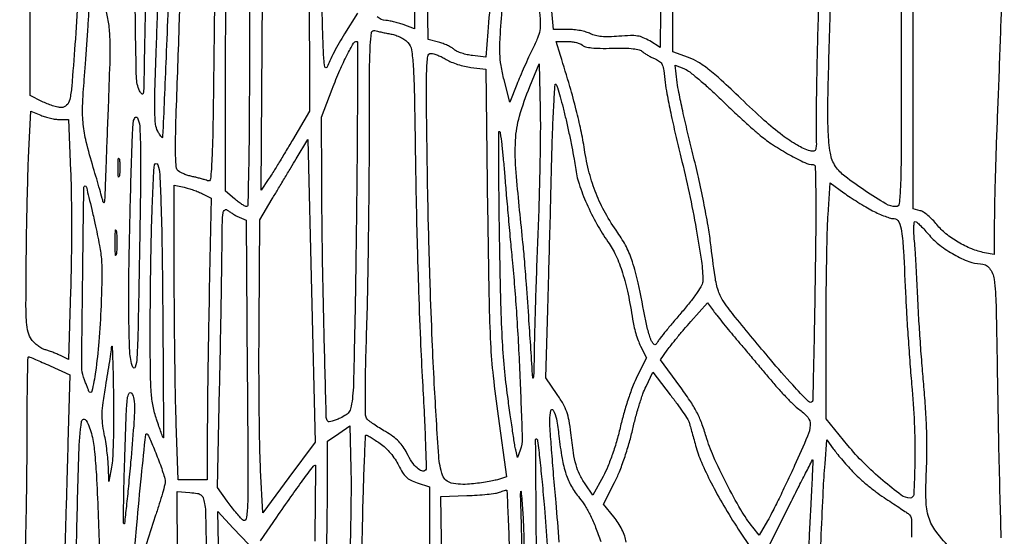
# Model space of a CAD drawing. Extents: x 80 to 960, y 30 to 799.
# Drawn here: x 907 to 934, y 461 to 476 of the extents above; entities that cross this region are included whole.
import ezdxf

# ---------------------------------------------------------------- set-up
doc = ezdxf.new("R2010")
doc.units = 0
doc.header["$MEASUREMENT"] = 0

msp = doc.modelspace()

# ---------------------------------------------------------------- linework, layer by layer
for points in [[(956.9875, 706.624061, 0.000001), (886.414439, 747.38718, 0.000002), (816.029933, 788.04087, 0.030297)], [(808.897653, 684.6678, 0.000003), (807.864844, 609.352397, 0.000031)], [(578.519467, 751.850747, 0.000002), (578.494668, 798.412502, 0.398562)], [(578.579426, 239.064732), (578.558263, 518.779757, 0.000011), (578.542353, 681.366139, 0.000102)], [(954.222588, 691.697889, 0.000005), (953.827817, 666.180748, 0.000014), (953.3728, 636.699426, 0.000009), (952.849455, 602.6904, -0.000006), (951.664339, 525.649679, -0.000364)], [(958.137061, 250.115505, 0.000003), (958.158409, 297.777772, 0.000092), (958.175266, 362.82486, 0.000019), (958.1796, 477.522144), (958.1796, 704.989357)], [(951.328962, 661.2336, 0.000004), (951.05288, 643.124832, 0.000002), (950.710679, 620.659969, 0.000002), (950.360741, 597.673629, 0.000003), (950.058691, 577.818, -0.000024), (949.170428, 519.584374, -0.000209)], [(810.70581, 754.913692, -0.000003), (811.0912, 782.296916, -0.012933)], [(949.705106, 532.610496, 0.000004), (950.040336, 554.607134, 0.000005), (950.438034, 580.733931, 0.000004), (950.86125, 608.5701, -0.000005), (951.278379, 636.001668, -0.000007), (951.657435, 660.889384, -0.000005), (951.975926, 681.768136, -0.000073)], [(808.420064, 589.025271, 0.000009), (808.813401, 617.569425, 0.000011), (809.281222, 651.61815, 0.000009), (809.789023, 688.6863, -0.000037)], [(948.76325, 493.681116, -0.000009), (948.485304, 476.476688, -0.194713)], [(912.029474, 477.200613, -0.00113), (912.010175, 475.172348, -0.00073), (911.977774, 472.724376, -0.007587), (911.947704, 471.717926, -0.010563), (911.910238, 471.152547, -0.510442), (911.826736, 471.102542, 0.0238), (911.757686, 471.128278, 0.008499), (911.656954, 471.158577, 0.008411), (911.545156, 471.188122, 0.009837), (911.4381, 471.212272, -0.018873), (911.329864, 471.238752, -0.014734), (911.214486, 471.275347, -0.014976), (911.108947, 471.315865, -0.034786), (911.03326, 471.353936, -0.245325), (910.942204, 471.501112, -0.018066), (910.924193, 471.990626, -0.008818), (910.93971, 472.903902, -0.000633), (911.030617, 475.435886), (911.179015, 479.4282)], [(924.61341, 479.069044), (924.569795, 474.860589), (924.277846, 475.041023, 0.037666), (924.098656, 475.133919, 0.062825), (923.935468, 475.180403, 0.046498), (923.734038, 475.192317, 0.012449), (923.413351, 475.173457, -0.013819), (923.134413, 475.157819, -0.02968), (922.919198, 475.164488, -0.038405), (922.748166, 475.193335, -0.058746), (922.607632, 475.246428, 0.051045), (922.490038, 475.292931, 0.021626), (922.324749, 475.331865, 0.021128), (922.143221, 475.358527, 0.025902), (921.972061, 475.3674), (921.569662, 475.3674), (921.512444, 475.98075, 0.010142)], [(916.0488, 475.828324), (915.681634, 475.238312, 0.009749), (915.532317, 474.987601, 0.008758), (915.387283, 474.722211, 0.008815), (915.265539, 474.479545, 0.027126), (915.195184, 474.3099, -0.781889), (915.128749, 474.31625, -0.026571), (915.087142, 474.752122, -0.006959), (915.058013, 475.78764, -0.000637), (915.024722, 478.362198)], [(929.026635, 475.897536, 0.001242), (928.998505, 474.849559, 0.001445), (928.977118, 473.853163, 0.001281), (928.963618, 473.009983, 0.008691), (928.965259, 472.593014, -0.003678), (928.971612, 472.137976, -0.065704), (928.953453, 471.993017, -0.285394), (928.899332, 471.941685, -0.123694), (928.796059, 471.946149, -0.060443), (928.436108, 472.102624, -0.028981), (928.016457, 472.382845, -0.02139), (927.503862, 472.805451, -0.008757), (926.843505, 473.420334, 0.005618), (926.29514, 473.937403, 0.020078), (925.927976, 474.249587, 0.031264), (925.640119, 474.447362, 0.049593), (925.369769, 474.574762), (924.9318, 474.730314), (924.9318, 477.869675, -0.001589)], [(931.3614, 477.9054), (931.3614, 474.1407, -0.000706), (931.358078, 471.789719, -0.009355), (931.339398, 470.922416, -0.017913), (931.304184, 470.460361, -0.381809), (931.209813, 470.376, -0.134793), (930.933062, 470.451989, -0.013221), (930.342139, 470.824431, -0.015898), (929.775105, 471.229769, -0.08263), (929.512828, 471.509334, -0.106572), (929.366027, 471.880889, -0.032668), (929.306277, 472.484787, -0.014207), (929.301115, 473.539402, -0.001588), (929.365208, 475.939745, -0.00113)], [(917.6606, 477.471219), (917.6562, 475.387338), (917.33895, 475.500556, 0.014566), (917.204488, 475.54417, 0.013081), (917.062829, 475.581606, 0.013239), (916.933968, 475.608497, 0.039597), (916.844462, 475.617487, -0.19951), (916.605101, 475.722888, -0.142775)], [(919.851321, 477.446711, -0.009652), (919.721402, 475.294167), (919.664958, 474.586435), (919.291646, 474.628512, -0.026667), (919.138118, 474.654165, -0.025345), (918.985513, 474.696328, -0.026215), (918.854648, 474.747487, -0.076646), (918.773717, 474.800287, 0.052129), (918.697608, 474.855418, 0.021522), (918.584602, 474.914207, 0.021015), (918.45697, 474.967364, 0.025357), (918.333, 475.005971), (918.0369, 475.081958), (918.012164, 477.022429, -0.004872)], [(913.019166, 477.003272, 0.001822), (913.007158, 475.662014, 0.001327), (913.0032, 474.17059, -0.001674), (912.998036, 472.628468, -0.003471), (912.981615, 471.424631, -0.000553), (912.9596, 470.409731, -0.407553), (912.925091, 470.376, -0.128805), (912.880738, 470.387618, -0.015507), (912.793466, 470.440337, -0.017622), (912.692079, 470.511148, -0.013652), (912.586691, 470.59502), (912.3264, 470.814041), (912.326659, 473.53487, -0.001758), (912.330806, 474.683272, -0.001538), (912.343058, 475.883945, -0.001546)], [(910.713678, 475.9596, -0.000274), (910.656777, 474.578014, -0.00045), (910.606886, 473.407852, -0.000034), (910.561054, 472.356786, -0.059762), (910.5553, 472.3218, -0.578697), (910.543225, 472.318856, -0.030599), (910.511503, 472.35655, -0.023486), (910.470223, 472.418012, -0.011642), (910.423441, 472.499496, -0.099668), (910.362412, 472.697333, -0.020587), (910.340671, 473.063107, -0.01192), (910.344031, 473.659062, -0.002073), (910.381861, 474.783696, 0.002003), (910.411929, 475.673877, 0.001558), (910.437736, 476.642267, 0.001575)], [(908.968238, 475.863651, -0.031258), (909.040446, 475.472416, -0.02451), (909.071068, 475.041898, -0.013007), (909.068525, 474.408455, -0.002198), (909.026869, 473.198751, 0.000157), (908.994762, 472.365296, 0.000203), (908.96588, 471.601217, 0.000152), (908.942123, 470.960689, 0.00184), (908.933971, 470.7144, -0.009806), (908.927263, 470.577662, -0.039742), (908.914968, 470.495233, -0.433949), (908.900099, 470.486632, -0.270512), (908.885004, 470.5029, 0.013107), (908.858454, 470.60872, 0.001326), (908.788066, 470.858484, 0.00166), (908.702398, 471.155659, 0.001322), (908.608038, 471.4758, -0.011163), (908.409833, 472.200563, -0.035764), (908.323611, 472.693606, -0.03505), (908.307654, 473.199081, -0.0104), (908.353523, 473.9715, 0.001666), (908.388745, 474.429331, 0.001026), (908.427296, 474.968359, 0.001029), (908.463222, 475.501467, 0.001844), (908.49021, 475.939462, -0.001837)], [(921.169947, 475.953022, -0.011801), (921.195124, 475.562982, -0.05183), (921.180685, 475.333014, -0.057158), (921.119814, 475.121702, -0.016353), (920.978275, 474.810922, 0.006208), (920.868958, 474.583255, 0.003787), (920.745268, 474.311882, 0.003795), (920.62675, 474.041047, 0.006715), (920.5337, 473.815626), (920.337398, 473.321353), (920.177758, 473.942526, -0.020653), (920.091633, 474.346099, -0.035815), (920.05833, 474.687103, -0.021558), (920.066019, 475.130147, -0.003378), (920.124707, 476.0019, 0.010362)], [(932.775199, 460.720056, -0.028268), (932.345963, 461.224261, -0.085506), (932.1392, 461.623229, -0.072554), (932.060229, 462.104363, -0.01658), (932.072902, 462.9312, 0.011356), (932.086618, 463.463278, 0.008261), (932.078648, 464.05529, 0.007922), (932.050127, 464.677218, 0.007843), (932.001854, 465.3, -0.003664), (931.951318, 465.888144, -0.002325), (931.900652, 466.574023, -0.002335), (931.857184, 467.247884, -0.004319), (931.82916, 467.7957, 0.002034), (931.80638, 468.284827, 0.002017), (931.779564, 468.775077, 0.001977), (931.752683, 469.20371, 0.007851), (931.731006, 469.46655, -0.014359), (931.718065, 469.653066, -0.024093), (931.719262, 469.810105, -0.021255), (931.73103, 469.929429, -0.373548), (931.758178, 469.953, -0.183567), (931.801606, 469.9365, -0.011049), (931.905761, 469.839804, -0.015373), (932.026423, 469.715287, -0.010671), (932.15528, 469.567653, 0.056781), (932.450916, 469.286042, 0.034918), (932.854097, 469.023121, 0.035011), (933.269055, 468.82875, 0.090461), (933.592677, 468.767305, -0.227011), (933.844684, 468.644432, -0.136483), (933.976672, 468.331719, -0.026854), (934.031413, 467.597378, -0.001136), (934.079547, 464.987477, 0.001154), (934.106286, 463.540436, 0.001411), (934.138228, 462.18758, 0.001176), (934.170972, 461.050186, 0.01006)], [(906.687936, 460.583811, 0.007247), (906.709142, 461.124165, 0.002016), (906.726684, 461.971518, 0.002034), (906.738772, 462.930816, 0.002133), (906.7428, 463.875082, -0.001822), (906.745973, 464.745865, -0.003039), (906.755771, 465.478918, -0.000372), (906.768882, 466.128299, -0.408096), (906.786958, 466.146, -0.098072), (906.818515, 466.13975, -0.001678), (906.981908, 466.071746, -0.004207), (907.171762, 465.990094, -0.002779), (907.388608, 465.89322), (907.946102, 465.640441), (907.893531, 463.71477, -0.000466), (907.869695, 462.870474, -0.000331), (907.841474, 461.924328, -0.000334), (907.813345, 461.021612, -0.000713), (907.790138, 460.32378)], [(923.617008, 460.930195, 0.044937), (923.57381, 461.097211, 0.028366), (923.49542, 461.282812, 0.027205), (923.391196, 461.468815, 0.029332), (923.26975, 461.637573), (922.980371, 461.993646), (923.28994, 462.608367, 0.022232), (923.424715, 462.908505, 0.011876), (923.565666, 463.290071, 0.011662), (923.69405, 463.695351, 0.015304), (923.79116, 464.071195, -0.010097), (923.878629, 464.42489, -0.009176), (923.982937, 464.786294, -0.009228), (924.088126, 465.106077, -0.02902), (924.17489, 465.314617), (924.366968, 465.709935), (924.857229, 465.075523, -0.006218), (925.047997, 464.822213, -0.008147), (925.215568, 464.585872, -0.00623), (925.34962, 464.384793, -0.073288), (925.388655, 464.299505, -0.002296), (925.412524, 464.215969, -0.000356), (925.458888, 464.050389, -0.000397), (925.513275, 463.855022, -0.000346), (925.569939, 463.6503, 0.034423), (925.735735, 463.178831, 0.016311), (926.010028, 462.595577, 0.014966), (926.362583, 461.9535, 0.012674), (926.772196, 461.296392), (927.152714, 460.719084)], [(921.72646, 460.929483, 0.006441), (921.640314, 462.0429, -0.001565), (921.572944, 462.815575, -0.002001), (921.515967, 463.527709, -0.001546), (921.47244, 464.124999, -0.016976), (921.463861, 464.36517, -0.05308), (921.491862, 464.632649, -0.687775), (921.560728, 464.643443, -0.086173), (921.651197, 464.395146, -0.016454), (921.720664, 463.918036, 0.014247), (921.809792, 463.28636, 0.037941), (921.919943, 462.844879, 0.049262), (922.075013, 462.496513, 0.043665), (922.300705, 462.1698, -0.035648), (922.458563, 461.948929, -0.023668), (922.608472, 461.67578, -0.020176), (922.754427, 461.343845, -0.012459), (922.900256, 460.9431)], [(909.693829, 459.715897, -0.002134), (909.833666, 461.418063, -0.003996), (909.963659, 462.793515, -0.000945), (910.084958, 463.954396, -0.654994), (910.130066, 463.968599, -0.071559), (910.161193, 463.920377, -0.003892), (910.235535, 463.755039, -0.005994), (910.320362, 463.555947, -0.004336), (910.410295, 463.33216, -0.006836), (910.496117, 463.103997, -0.008747), (910.568569, 462.891509, -0.007029), (910.623414, 462.712344, -0.070867), (910.6344, 462.635222, -0.065786), (910.62345, 462.55236, -0.003776), (910.554726, 462.304345, -0.005706), (910.467065, 462.009817, -0.004158), (910.363168, 461.684362), (910.091937, 460.8585)], [(913.315789, 460.96407), (913.775065, 461.630385, -0.002782), (914.174392, 462.202883, -0.004841), (914.512905, 462.672762, -0.001292), (914.807012, 463.070621, -0.209688), (914.853446, 463.097101, -0.447904), (914.866098, 463.08561, -0.00008), (914.857071, 462.075137, -0.001404), (914.843683, 460.950295, -0.00084)], [(916.162854, 460.234216, 0.001249), (916.188444, 461.30265, -0.001769), (916.213773, 462.316199, -0.002953), (916.243146, 463.168973, -0.000352), (916.274177, 463.92469, -0.418482), (916.295027, 463.943589, -0.118137), (916.327244, 463.933924, -0.005074), (916.429655, 463.872978, -0.008433), (916.550027, 463.796868, -0.005885), (916.6833, 463.707158, -0.037978), (916.832527, 463.586446, -0.028241), (916.978311, 463.432525, -0.028115), (917.106652, 463.26214, -0.036253), (917.203452, 463.091847, 0.026309), (917.312623, 462.890586, 0.066978), (917.417294, 462.762039, 0.07295), (917.546567, 462.672069, 0.035916), (917.732202, 462.595638), (918.0792, 462.481118), (918.079395, 460.866109, 0.002584)], [(918.452051, 458.541819), (918.393227, 462.2121), (919.126529, 462.236722, 0.008067), (919.421091, 462.251373, 0.00946), (919.699746, 462.275045, 0.008532), (919.933841, 462.303446, 0.056049), (920.048165, 462.332611, -0.007238), (920.121371, 462.359107, -0.011237), (920.185328, 462.379618, -0.005656), (920.239256, 462.394923, -0.239593), (920.250632, 462.392557, -0.216424), (920.25672, 462.380545, -0.000036), (920.288987, 461.626608, -0.000823), (920.323305, 460.791144, -0.000497)], [(929.054986, 459.931329, -0.000462), (929.16665, 462.37542, -0.00887), (929.215597, 463.135361), (929.270657, 463.804821), (929.447464, 463.558361, 0.014727), (929.540063, 463.436993, 0.005248), (929.679145, 463.269058, 0.005202), (929.835709, 463.08786, 0.006116), (929.987885, 462.919594, 0.021672), (930.164786, 462.744593, 0.011301), (930.39923, 462.541422, 0.011218), (930.64964, 462.343432, 0.016813), (930.8776, 462.183099, -0.001021), (931.090344, 462.043295, -0.001145), (931.294525, 461.907849, -0.00105), (931.467874, 461.791756, -0.006142), (931.558141, 461.729405, -0.232113), (931.647637, 461.564754, -0.019158), (931.649352, 461.062664, -0.008911)]]:
    msp.add_lwpolyline(points, format="xyb")
for points in [[(914.688929, 477.029865), (914.6952, 473.066429), (914.216552, 472.249965, -0.002352), (914.018453, 471.915667, -0.002418), (913.81904, 471.586357, -0.002338), (913.643403, 471.302442, -0.010253), (913.535465, 471.1374), (913.333027, 470.8413), (913.362111, 474.9444), (913.391194, 479.0475), (913.822102, 479.9358, 0.004866), (913.998636, 480.308922, 0.004492), (914.172738, 480.695454, 0.004487), (914.32164, 481.042549, 0.014891), (914.410654, 481.274455), (914.5683, 481.72481), (914.625479, 481.359055, -0.034175), (914.64856, 481.093669, -0.000943), (914.667704, 479.936481, -0.001939), (914.682377, 478.575047, -0.001329)], [(910.121668, 477.860875, 0.000513), (910.093313, 476.789419, 0.000542), (910.067682, 475.736871, 0.000517), (910.047504, 474.829347, 0.002455), (910.039044, 474.3099, -0.002058), (910.030136, 473.734871, -0.041423), (910.01226, 473.560924, -0.594314), (909.972921, 473.548186, -0.095811), (909.912245, 473.6331, -0.101935), (909.821586, 474.026979, -0.002963), (909.792097, 475.74778, -0.006234), (909.794529, 477.680158, -0.00562), (909.844464, 479.679849), (909.900528, 481.227623), (910.047117, 480.854436, -0.060947), (910.126352, 480.547387, -0.026482), (910.159188, 480.126455, -0.011705), (910.160238, 479.42201, -0.001392)], [(907.57323, 478.20492, -0.064452), (907.679608, 478.166699, -0.035105), (907.798563, 478.094772, -0.034322), (907.911109, 478.003269, -0.045758), (907.998739, 477.904972, -0.120068), (908.130014, 477.592428, -0.03185), (908.181698, 477.049891, -0.020839), (908.173224, 476.23305, -0.005671), (908.09143, 474.9444, -0.001737), (907.998516, 473.758713, -0.032666), (907.943836, 473.389384, -0.143529), (907.857081, 473.229597, -0.199662), (907.708496, 473.1678, -0.055644), (907.604478, 473.179412, -0.020252), (907.461036, 473.218008, -0.019788), (907.306184, 473.273292, -0.022319), (907.16243, 473.338719), (906.8274, 473.509639), (906.827791, 476.151669), (906.828183, 478.7937), (907.079082, 478.526023, 0.033246), (907.192996, 478.41963, 0.027148), (907.327734, 478.321282, 0.027955), (907.462172, 478.244246, 0.062142)], [(934.190004, 476.298, -0.0009), (934.166768, 475.590202, -0.000414), (934.134081, 474.668392, -0.00041), (934.098097, 473.698756, -0.000568), (934.064133, 472.8294, 0.001611), (934.033525, 472.0017, 0.001526), (934.00765, 471.158775, 0.001515), (933.98929, 470.412763, 0.005367), (933.984099, 469.933965), (933.984, 469.02663), (933.70905, 469.079124, -0.050058), (933.346615, 469.18676, -0.035802), (932.96741, 469.374773, -0.036055), (932.622843, 469.612503, -0.054512), (932.365279, 469.869829, 0.024894), (932.245754, 470.004273, 0.025167), (932.113873, 470.125656, 0.025957), (931.988735, 470.219166, 0.086197), (931.895186, 470.260704), (931.6998, 470.309743), (931.6998, 474.059132), (931.6998, 477.808522), (932.96787, 477.793511), (934.235941, 477.7785)], [(916.993385, 475.23694, -0.040908), (917.124235, 475.202558, -0.030993), (917.260976, 475.144635, -0.031724), (917.383268, 475.073624, -0.061161), (917.468892, 474.999779, -0.146205), (917.569144, 474.790426, -0.024295), (917.617673, 474.341439, -0.01028), (917.649677, 473.51115, -0.000849), (917.68486, 471.3489, 0.002602), (917.714646, 469.842926, 0.001949), (917.762549, 468.184507, 0.00197), (917.81989, 466.623373, 0.004508), (917.878352, 465.447298, -0.002423), (917.928849, 464.510264, -0.003903), (917.961768, 463.711452, -0.000818), (917.984008, 463.011102, -0.206749), (917.96159, 462.95459, -0.294702), (917.862061, 462.933145, -0.095656), (917.727739, 463.015812, -0.060865), (917.579223, 463.189724, -0.034235), (917.441831, 463.43149, 0.039053), (917.337249, 463.611465, 0.044674), (917.210021, 463.764446, 0.040848), (917.047841, 463.90275, 0.02522), (916.837242, 464.038936, -0.008651), (916.665258, 464.142238, -0.010183), (916.506183, 464.246133, -0.009187), (916.375673, 464.338775, -0.060673), (916.317601, 464.393625, -0.169482), (916.277389, 464.501454, -0.004074), (916.270327, 465.043462, -0.006894), (916.276835, 465.774099, -0.002414), (916.305739, 466.82395, 0.00307), (916.334874, 467.935168, 0.001417), (916.359802, 469.381187, 0.001404), (916.377434, 470.901614, 0.001948), (916.384099, 472.264051, -0.000862), (916.389348, 474.193643, -0.011183), (916.408617, 474.912166, -0.025945), (916.445756, 475.278443, -0.453663), (916.53525, 475.335312, 0.014208), (916.612712, 475.314928, 0.004345), (916.730898, 475.288475, 0.004345), (916.863809, 475.261142, 0.004739)], [(916.02088, 470.27025, -0.000947), (915.995949, 468.412408, -0.001367), (915.966296, 466.769585, -0.000703), (915.935379, 465.376533, -0.022334), (915.912072, 465.035594, -0.014698), (915.871462, 464.752158, -0.086227), (915.82097, 464.611098, -0.116428), (915.732505, 464.515674, -0.036626), (915.562278, 464.418618, -0.020167), (915.445098, 464.368432, -0.029238), (915.337789, 464.334548, -0.028875), (915.250846, 464.317858, -0.233431), (915.213476, 464.330521, -0.192116), (915.169132, 464.433726, -0.000237), (915.109771, 466.739685, -0.002332), (915.062685, 469.025208, -0.002902), (915.041158, 471.15006), (915.0336, 472.89702), (915.337634, 473.68806, -0.00989), (915.553002, 474.216927, -0.017071), (915.755624, 474.646611, -0.01223), (915.935329, 474.97616, -0.267924), (916.026861, 475.029, -0.41446), (916.046705, 475.009139, -0.000104), (916.045259, 473.631117, -0.001605), (916.038398, 472.094997, -0.000962)], [(922.381375, 474.92325, 0.142801), (922.467105, 474.876364, 0.028221), (922.641841, 474.848103, 0.022804), (922.887145, 474.833781, 0.009436), (923.219604, 474.835826, -0.009032), (923.571013, 474.838273, -0.026037), (923.81408, 474.822899, -0.037282), (923.982464, 474.790558, -0.118367), (924.082413, 474.735965, 0.036423), (924.148171, 474.684639, 0.017106), (924.239856, 474.627702, 0.016848), (924.340444, 474.57433, 0.022707), (924.434997, 474.533377, -0.075976), (924.558406, 474.463538, -0.126097), (924.630668, 474.369128, -0.065485), (924.675295, 474.208894, -0.00949), (924.716575, 473.871839, 0.021222), (924.762969, 473.554852, 0.004704), (924.870432, 473.016912, 0.004881), (925.006626, 472.397231, 0.004687), (925.156661, 471.7719, -0.008707), (925.390118, 470.763198, -0.008562), (925.589722, 469.741317, -0.008397), (925.733987, 468.841559, -0.033369), (925.776148, 468.28402, -0.133287), (925.74625, 468.169907, -0.018137), (925.614459, 467.958542, -0.018474), (925.426474, 467.70112, -0.011036), (925.185201, 467.408645, 0.002923), (924.95221, 467.135366, 0.003812), (924.742398, 466.882452, 0.002844), (924.569546, 466.668352, 0.034928), (924.509949, 466.581925, -0.023513), (924.460263, 466.506233, -0.219804), (924.427082, 466.487666, -0.242279), (924.393533, 466.501769, -0.028319), (924.343391, 466.569, -0.062658), (924.305423, 466.645817, -0.011789), (924.257486, 466.795305, -0.01244), (924.209659, 466.973756, -0.01111), (924.168773, 467.1612, 0.004847), (923.949739, 468.229453, 0.024165), (923.792298, 468.820697, 0.040366), (923.620428, 469.239704, 0.036314), (923.37816, 469.64155, -0.02622), (923.030246, 470.193155, -0.032482), (922.768761, 470.740975, -0.032013), (922.577662, 471.324678, -0.024296), (922.441312, 471.984406, 0.012587), (922.341444, 472.531992, 0.011184), (922.210609, 473.096014, 0.008922), (922.028201, 473.759884, 0.003986), (921.765652, 474.62715), (921.640493, 475.029), (921.957927, 475.029, -0.030115), (922.087224, 475.021205, -0.031087), (922.213256, 474.997936, -0.032715), (922.319165, 474.963995, -0.102508)], [(918.549832, 474.518105, 0.040876), (918.686422, 474.4484, 0.020331), (918.869128, 474.38181, 0.020033), (919.065198, 474.327802, 0.027717), (919.244866, 474.296349), (919.660798, 474.247088), (919.71411, 470.217694, 0.001186), (919.752803, 467.737902, 0.008264), (919.794626, 466.526176, 0.014101), (919.86834, 465.597736, 0.007954), (920.007334, 464.476504), (920.247246, 462.764708), (919.988073, 462.686415, -0.025126), (919.853512, 462.653039, -0.008162), (919.651733, 462.617037, -0.008113), (919.42584, 462.584278, -0.009044), (919.207032, 462.560177, -0.077166), (918.691209, 462.592413, -0.259515), (918.446757, 462.808667, -0.068256), (918.336072, 463.348037, -0.002639), (918.212052, 465.3846, -0.003892), (918.153406, 466.611632, -0.001842), (918.09593, 468.194774, -0.001825), (918.047937, 469.851807, -0.002581), (918.018204, 471.32775, -0.000773), (917.989864, 473.436977, -0.010484), (917.996854, 474.206876, -0.022584), (918.027149, 474.608946, -0.379383), (918.119275, 474.6906, -0.073488), (918.196087, 474.679249, -0.02191), (918.308226, 474.63993, -0.021461), (918.43186, 474.584129, -0.021677)], [(921.129925, 469.6569, 0.001261), (921.094463, 468.731014, 0.001121), (921.062171, 467.767941, 0.001125), (921.037012, 466.901374, 0.003467), (921.02538, 466.3152, -0.002372), (921.018046, 465.89971, -0.007421), (921.007641, 465.620422, -0.055201), (920.996543, 465.552672, -0.843784), (920.985692, 465.5538, 0.000424), (920.87838, 467.170409, 0.001555), (920.806404, 468.193425, 0.002413), (920.750428, 468.907966, 0.005535), (920.699721, 469.4454, -0.004464), (920.516922, 471.339457, -0.033665), (920.498958, 472.238376, -0.058043), (920.611857, 472.92367, -0.028451), (920.904052, 473.76), (921.1671, 474.3945), (921.193414, 473.1255, -0.007167), (921.197493, 472.488251, -0.002592), (921.185619, 471.583136, -0.00257), (921.162382, 470.592058, -0.003056)], [(926.2008, 473.473458, 0.004103), (926.510561, 473.176508, 0.003348), (926.846763, 472.86369, 0.003382), (927.160089, 472.579929, 0.008856), (927.390022, 472.381716, 0.028798), (927.761116, 472.107631, 0.019037), (928.21572, 471.834816, 0.016028), (928.649404, 471.61431, 0.107977), (928.883261, 471.561226, -0.403174), (928.938733, 471.506943, -0.003538), (928.953351, 470.862319, -0.006377), (928.95605, 469.913201, -0.001313), (928.935072, 468.23985, -0.000698), (928.913954, 466.964551, -0.001148), (928.892112, 465.885964, -0.000084), (928.870112, 464.917419, -0.171458), (928.859532, 464.889521, -0.44212), (928.748865, 464.885521, -0.008405), (928.306907, 465.352807, -0.010715), (927.68007, 466.068496, -0.00269), (926.689762, 467.262282, -0.020282), (926.366825, 467.69013, -0.071501), (926.213224, 467.997641, -0.045239), (926.118992, 468.399965, -0.004737), (925.993198, 469.3608, 0.013728), (925.921777, 469.839319, 0.00538), (925.798095, 470.495233, 0.00532), (925.649053, 471.202204, 0.006603), (925.494735, 471.8565, -0.003525), (925.344762, 472.475303, -0.003906), (925.208738, 473.075369, -0.003626), (925.100405, 473.58905, -0.020132), (925.055382, 473.867443), (924.996481, 474.355585), (925.239091, 474.264908, -0.072661), (925.373093, 474.191224, -0.010193), (925.621669, 473.995016, -0.011463), (925.907694, 473.748417, -0.009514)], [(921.922221, 472.816321, -0.004905), (922.005243, 472.447114, -0.004358), (922.084478, 472.061514, -0.004377), (922.149713, 471.713298, -0.013398), (922.185522, 471.4758, 0.048872), (922.288326, 471.017189, 0.023872), (922.503008, 470.456922, 0.023259), (922.78637, 469.88523, 0.029132), (923.103164, 469.385422, -0.049652), (923.32372, 469.003718, -0.029589), (923.511469, 468.51322, -0.025121), (923.66814, 467.915078, -0.015811), (923.793457, 467.2035, 0.022695), (923.828897, 467.017302, 0.015017), (923.885608, 466.807084, 0.015126), (923.953185, 466.605717, 0.028212), (924.021817, 466.448), (924.189399, 466.115499), (923.926256, 465.602, 0.027059), (923.810969, 465.34346, 0.010825), (923.680313, 464.978402, 0.010675), (923.556124, 464.577925, 0.013246), (923.458524, 464.2002, -0.013482), (923.355214, 463.801151, -0.013583), (923.230778, 463.409258, -0.014369), (923.096708, 463.056663, -0.026468), (922.964637, 462.779739), (922.675339, 462.247578), (922.459714, 462.568239, -0.033759), (922.303274, 462.838642, -0.046344), (922.203199, 463.101022, -0.031976), (922.131032, 463.443249, -0.008055), (922.058422, 464.008359, 0.016949), (922.008207, 464.350871, 0.041284), (921.942163, 464.597161, 0.043659), (921.839001, 464.821052, 0.021024), (921.670743, 465.088787), (921.352391, 465.551019), (921.408645, 467.47706, 0.000459), (921.43411, 468.377232, 0.000236), (921.46443, 469.504503, 0.000235), (921.494535, 470.664481, 0.000355), (921.519553, 471.674341, -0.002851), (921.546007, 472.562956, -0.005777), (921.578891, 473.261814, -0.002826), (921.61425, 473.811615, -0.745131), (921.64529, 473.818562, -0.056299), (921.682273, 473.730533, -0.003915), (921.755961, 473.471758, -0.005522), (921.838194, 473.160811, -0.004125)], [(907.659871, 472.8294), (907.905577, 472.8294), (907.967384, 471.383376, -0.007295), (907.986821, 470.692492, -0.003373), (907.992925, 469.793822, -0.00334), (907.986657, 468.849079, -0.004636), (907.967538, 468.002715), (907.905886, 466.068077), (907.683893, 466.179766, 0.015219), (907.58351, 466.226498, 0.009903), (907.464982, 466.274592, 0.009961), (907.347354, 466.316962, 0.018646), (907.2504, 466.345739, -0.065402), (907.157177, 466.383174, -0.033313), (907.051326, 466.452385, -0.032414), (906.950007, 466.539557, -0.041644), (906.8697, 466.632561, -0.095282), (906.774015, 466.836319, -0.045411), (906.728193, 467.123392, -0.017591), (906.711917, 467.626425, -0.001684), (906.719525, 468.8532, -0.001893), (906.730779, 469.695926, -0.001616), (906.748876, 470.584109, -0.001628), (906.770573, 471.391655, -0.004636), (906.792729, 471.953858), (906.846908, 473.066415), (907.130537, 472.947908, 0.025685), (907.257082, 472.902514, 0.018205), (907.403026, 472.864212, 0.018439), (907.545461, 472.837796, 0.036642)], [(909.90786, 469.081624, -0.000707), (909.86768, 466.918919, -0.009362), (909.836796, 466.121547, -0.058241), (909.789763, 465.853642, -0.720493), (909.72213, 465.85148, -0.078964), (909.634835, 466.290086, -0.007464), (909.608525, 467.389258, -0.007201), (909.616974, 468.954212, -0.002368), (909.673467, 471.256172, -0.001421), (909.708933, 472.36017, -0.01811), (909.738421, 472.773777, -0.14781), (909.785803, 472.88557, -0.534862), (909.848407, 472.878916, -0.106992), (909.913931, 472.641655, -0.010156), (909.935711, 472.036375, -0.007095), (909.937167, 471.0425, -0.001109)], [(914.118311, 462.748482), (913.3839, 461.751921), (913.319944, 462.954911, -0.00856), (913.296552, 463.604492, -0.002155), (913.281136, 464.662979, -0.002199), (913.27405, 465.873229, -0.002217), (913.277644, 467.080307), (913.2993, 470.002714), (913.646926, 470.591207, -0.00083), (913.803915, 470.855967, -0.000514), (913.989132, 471.16643, -0.000516), (914.172634, 471.472582, -0.00093), (914.323726, 471.723017), (914.6529, 472.266334), (914.752811, 468.005688), (914.852722, 463.745042)], [(920.188779, 471.306013, 0.001359), (920.232948, 470.776573, 0.000726), (920.290285, 470.122227, 0.000722), (920.350767, 469.454241, 0.001127), (920.404989, 468.87908, -0.008042), (920.529297, 467.331772, -0.005501), (920.62283, 465.571329, -0.002127), (920.687498, 463.862396, -0.099755), (920.630574, 463.521137), (920.550827, 463.3119), (920.503947, 463.5234, -0.016236), (920.477657, 463.663377, -0.001176), (920.418543, 464.052316, -0.001646), (920.350645, 464.516667, -0.001244), (920.279037, 465.026965, -0.011605), (920.187526, 465.828228, -0.009703), (920.126704, 466.682194, -0.006784), (920.084705, 467.783149, -0.00215), (920.051411, 469.426165, -0.00141), (920.035793, 470.614688, -0.002403), (920.030316, 471.607981, -0.000318), (920.030255, 472.481989, -0.649956), (920.049244, 472.490413, -0.17967), (920.070282, 472.450014, -0.001822), (920.109797, 472.124805, -0.005612), (920.15005, 471.746659, -0.003578)], [(909.341395, 471.24315, -0.124239), (909.328521, 471.21249, -0.664672), (909.316504, 471.215523, -0.03126), (909.308264, 471.309086, -0.006336), (909.306152, 471.4758, -0.006336), (909.308264, 471.642514, -0.03126), (909.316504, 471.736077, -0.664672), (909.328521, 471.73911, -0.124239), (909.341395, 471.70845, -0.023547), (909.352373, 471.602512, -0.014044), (909.355933, 471.4758, -0.014044), (909.352373, 471.349088, -0.023547)], [(910.561786, 467.556411, -0.000347), (910.572648, 466.139709, -0.000578), (910.579586, 464.947092, -0.000013), (910.584589, 463.86741, -0.415563), (910.579005, 463.8618, -0.314731), (910.571694, 463.866908, -0.000555), (910.517365, 464.015733, -0.003614), (910.457203, 464.184905, -0.002194), (910.388367, 464.385827, -0.033987), (910.291435, 464.753559, -0.029931), (910.240018, 465.14703, -0.015259), (910.216891, 465.731039, -0.002298), (910.211659, 466.902677, -0.002333), (910.215836, 467.77357, -0.001689), (910.228294, 468.743874, -0.001705), (910.246387, 469.66554, -0.003719), (910.267928, 470.372151, -0.001649), (910.30365, 471.238476, -0.022526), (910.331857, 471.552608, -0.390248), (910.375611, 471.588871, -0.305346), (910.427417, 471.549912, -0.070869), (910.479189, 471.283289, -0.004164), (910.513909, 470.456387, -0.004786), (910.541978, 469.290077, -0.001532)], [(908.652876, 469.908625, -0.008882), (908.782945, 469.278686, -0.028028), (908.838742, 468.851278, -0.023973), (908.850744, 468.386853, -0.00519), (908.824666, 467.5842, -0.009), (908.762762, 466.568292, -0.015465), (908.669843, 465.725333, -0.021365), (908.568473, 465.178932, -0.741756), (908.483133, 465.1731, -0.00054), (908.452482, 465.254153, -0.000247), (908.412621, 465.360068, -0.000244), (908.370739, 465.471681, -0.000337), (908.333234, 465.571985, -0.091907), (908.281291, 465.867759, -0.000677), (908.30829, 468.365552, -0.000348), (908.341198, 470.924643, -0.663288), (908.398625, 470.947975, -0.136603), (908.412383, 470.923601, -0.000608), (908.484129, 470.631848, -0.002847), (908.563572, 470.29889, -0.001786)], [(911.684207, 470.73738), (911.930313, 470.611538), (911.874705, 468.019219, 0.000984), (911.853405, 466.925922, 0.000865), (911.835388, 465.784561, 0.000869), (911.822702, 464.754611, 0.002618), (911.818949, 464.05215), (911.8188, 462.6774), (911.409176, 462.6774), (910.999553, 462.6774), (910.944115, 464.26365, -0.003879), (910.92276, 465.049247, -0.001503), (910.904893, 466.137664, -0.001488), (910.892586, 467.317185, -0.001841), (910.888439, 468.415772), (910.8882, 470.981644), (911.16315, 470.922433, -0.020157), (911.286278, 470.890675, -0.012132), (911.429627, 470.843649, -0.012142), (911.57009, 470.789888, -0.020715)], [(930.557027, 470.260147, 0.016057), (930.732097, 470.174959, 0.017038), (930.908886, 470.102973, 0.016882), (931.064713, 470.051532, 0.071394), (931.161791, 470.0376, -0.298681), (931.29257, 469.951825, -0.066199), (931.369667, 469.681272, -0.022977), (931.424488, 469.131872, -0.00223), (931.490078, 467.7957, 0.004162), (931.517937, 467.269689, 0.001907), (931.562599, 466.584069, 0.001888), (931.615099, 465.862604, 0.002607), (931.668048, 465.2154, -0.012134), (931.734511, 464.15472, -0.014297), (931.74429, 463.14865, -0.006738), (931.71587, 462.270388, -0.400855), (931.610564, 462.1698, -0.162193), (931.362271, 462.252519, -0.014821), (930.846034, 462.663877, -0.01991), (930.307436, 463.157907, -0.026204), (929.85975, 463.651843), (929.2464, 464.404259), (929.2464, 466.827069, -0.002033), (929.250441, 467.820596, -0.002107), (929.262564, 468.802355, -0.00203), (929.28009, 469.652119, -0.009107), (929.301426, 470.149203), (929.356451, 471.048528), (929.745576, 470.765611, 0.011235), (929.92512, 470.64114, 0.006656), (930.144453, 470.500428, 0.006658), (930.36715, 470.36579, 0.011372)], [(912.714772, 470.0799), (912.909311, 469.9953), (912.943787, 465.700022, -0.000492), (912.963744, 462.866513, -0.009318), (912.952591, 461.979674, -0.035223), (912.91254, 461.586924, -0.590735), (912.814323, 461.553108, -0.028459), (912.733298, 461.635287, -0.008381), (912.618611, 461.770165, -0.008385), (912.494486, 461.926474, -0.008924), (912.378285, 462.083686), (912.106186, 462.4659), (912.165372, 465.2577, 0.000517), (912.188663, 466.412623, 0.000508), (912.209705, 467.574156, 0.000499), (912.226101, 468.592445, 0.001939), (912.233179, 469.223109, -0.002302), (912.241689, 469.935252, -0.030596), (912.262053, 470.19671, -0.187166), (912.308934, 470.280729, -0.361331), (912.381017, 470.280609, 0.025197), (912.448269, 470.230037, 0.013238), (912.536484, 470.173756, 0.013137), (912.630132, 470.120738, 0.019671)], [(909.257828, 469.04355, -0.095407), (909.24574, 469.003691, -0.741699), (909.234391, 469.005877, -0.021699), (909.226626, 469.133361, -0.00436), (909.224643, 469.3608, -0.00436), (909.226626, 469.588239, -0.021699), (909.234391, 469.715723, -0.741699), (909.24574, 469.717909, -0.095407), (909.257828, 469.67805, -0.016375), (909.26817, 469.53361, -0.009683), (909.271517, 469.3608, -0.009683), (909.26817, 469.18799, -0.016375)], [(926.6661, 466.705092, -0.000297), (926.868339, 466.465655, -0.000136), (927.1318, 466.153187, -0.000135), (927.408946, 465.824129, -0.000186), (927.657463, 465.528676, 0.007813), (927.893273, 465.256857, 0.008414), (928.131805, 464.999283, 0.008033), (928.343559, 464.7852, 0.039299), (928.474117, 464.676067, -0.062222), (928.729296, 464.442141, -0.196424), (928.800137, 464.225933, -0.083216), (928.723417, 463.908764, -0.006114), (928.360633, 463.086713, -0.003397), (928.142165, 462.616119, -0.003525), (927.91995, 462.154303, -0.003397), (927.722137, 461.757361, -0.015245), (927.59778, 461.529511), (927.360007, 461.123781), (927.179279, 461.350435, -0.03659), (926.845724, 461.838001, -0.01302), (926.440173, 462.578939, -0.013061), (926.073027, 463.341625, -0.035532), (925.866757, 463.9041, 0.020313), (925.742267, 464.278409, 0.03021), (925.600835, 464.593336, 0.026681), (925.409355, 464.915799, 0.011949), (925.1255, 465.319265), (924.579194, 466.05763), (924.773053, 466.334465, -0.014872), (924.878471, 466.47586, -0.004427), (925.047704, 466.685458, -0.004436), (925.242072, 466.917642, -0.00478), (925.435806, 467.140589), (925.9047, 467.669879), (926.0739, 467.437585, 0.00991), (926.166359, 467.315796, 0.00268), (926.317654, 467.126594, 0.002712), (926.491745, 466.913634, 0.00281)], [(909.122891, 463.036169), (909.045924, 462.6351), (909.03277, 463.0581, 0.015745), (909.020387, 463.255741, 0.008013), (908.993035, 463.503199, 0.007953), (908.95664, 463.75774, 0.011795), (908.915971, 463.97933, -0.023729), (908.868416, 464.278473, -0.035499), (908.858039, 464.542797, -0.026724), (908.884729, 464.855427, -0.007788), (908.958938, 465.33293, 0.002191), (909.016699, 465.679023, 0.00248), (909.069015, 466.011589, 0.002259), (909.110799, 466.29466, 0.013661), (909.127787, 466.4421, -0.932705), (909.137925, 466.44192, -0.00439), (909.150812, 466.14273, -0.003243), (909.163813, 465.674867, -0.001501), (909.174942, 465.066569, -0.004659), (909.178844, 464.413339, -0.005572), (909.16993, 463.79804, -0.004836), (909.151641, 463.280162, -0.036173)], [(909.658625, 463.175099, -0.001948), (909.596513, 462.501272, -0.003337), (909.538759, 461.939725, -0.000585), (909.484635, 461.451155, -0.628586), (909.46909, 461.44571, -0.202169), (909.455835, 461.478286, -0.000428), (909.463234, 462.031321, -0.002783), (909.475607, 462.656159, -0.001713), (909.496789, 463.391644, -0.001425), (909.537008, 464.538112, -0.017813), (909.568926, 464.971356, -0.104966), (909.617299, 465.118149, -0.547304), (909.686323, 465.121033, -0.120534), (909.751549, 464.953415, -0.036372), (909.767637, 464.67861, -0.016423), (909.745342, 464.205364, -0.002025)], [(908.569674, 463.93338, -0.028979), (908.64217, 463.475869, -0.010541), (908.693435, 462.821025, -0.005394), (908.742348, 461.764383, -0.000835), (908.813194, 459.669198), (908.85142, 458.479896), (908.470579, 458.568256), (908.089737, 458.656615), (908.13813, 460.941958, -0.002081), (908.201126, 463.428028, -0.028452), (908.279128, 464.328745, -0.709761), (908.405663, 464.353478, -0.078722)], [(915.801823, 459.5049, -0.003201), (915.732679, 457.942177, -0.030512), (915.658273, 457.278369, -0.077985), (915.52969, 456.90086, -0.1106), (915.300788, 456.631427), (915.090295, 456.472652), (915.146547, 458.91199, 0.001001), (915.168083, 459.934638, 0.00091), (915.186276, 460.990176, 0.00091), (915.199109, 461.934161, 0.002943), (915.2028, 462.561214), (915.2028, 463.7711), (915.52005, 463.986822), (915.8373, 464.202544), (915.862771, 462.995822, -0.007245), (915.866852, 462.37871, -0.002395), (915.855374, 461.472591, -0.002384), (915.83304, 460.467912, -0.002705)], [(921.313559, 461.897062, -0.006705), (921.391606, 460.84306, -0.006201), (921.443767, 459.759547, -0.005276), (921.474821, 458.525007, -0.002826), (921.488463, 457.000049, -0.001108), (921.490409, 455.192975, -0.010603), (921.473189, 454.422428, -0.023335), (921.433933, 453.988449, -0.111247), (921.347132, 453.756759, -0.012213), (921.28739, 453.670265, -0.021342), (921.23321, 453.602098, -0.017928), (921.188144, 453.553733, -0.438218), (921.171708, 453.55441, -0.175917), (921.136386, 453.649601, -0.000036), (921.100945, 458.730369, -0.000033), (921.066184, 463.814952, -0.67063), (921.10078, 463.82942, -0.169798), (921.122472, 463.784401, -0.000738), (921.183, 463.242074, -0.003439), (921.246866, 462.622959, -0.002149)], [(928.808163, 461.8737, 0.001768), (928.772647, 461.176462, 0.000564), (928.724648, 460.138937, 0.000563), (928.673792, 458.983212, 0.000628), (928.62742, 457.868925, -0.001787), (928.53776, 455.828332, -0.058383), (928.457133, 455.34147, -0.162884), (928.252769, 455.0451, -0.033168), (927.711298, 454.691991), (927.275769, 454.447481), (927.335328, 456.130191, -0.001378), (927.363839, 456.877445, -0.000917), (927.400455, 457.733925, -0.000923), (927.439046, 458.564929, -0.001806), (927.473401, 459.226758), (927.551914, 460.640615), (928.205616, 461.951248, -0.001141), (928.457107, 462.452605, -0.001924), (928.670612, 462.871804, -0.000173), (928.862228, 463.244158, -0.57498), (928.870615, 463.244591, -0.157203), (928.874799, 463.229284, -0.00013), (928.856929, 462.834759, -0.001382), (928.835625, 462.393922, -0.000844)], [(911.743177, 462.014203, -0.044703), (911.766912, 461.801076, -0.000707), (911.791509, 460.580557, -0.001863), (911.812816, 459.160921, -0.001233), (911.82719, 457.530403, -0.000856), (911.839154, 454.949712, -0.007899), (911.824755, 453.831381, -0.018378), (911.779098, 453.134524, -0.02664), (911.683643, 452.5254), (911.513423, 451.7217), (911.324165, 453.7098, -0.004531), (911.163857, 455.572568, -0.006338), (911.056806, 457.240093, -0.006663), (910.995737, 458.841842, -0.005977), (910.974415, 460.503814), (910.9728, 462.348729), (911.329318, 462.322714, -0.019799), (911.540095, 462.298916, -0.122751), (911.63977, 462.257208, -0.149553), (911.698268, 462.177531, -0.03405)], [(920.788629, 457.071117, -0.001335), (920.793461, 455.582653, -0.002179), (920.788689, 454.320412, -0.000269), (920.778943, 453.197353, -0.196518), (920.756667, 453.144267, -0.661941), (920.734233, 453.153333, -0.000357), (920.717917, 454.137035, -0.002503), (920.705735, 455.258169, -0.001465), (920.7018, 456.600949, 0.00092), (920.69915, 458.040948, 0.000953), (920.6912, 459.463913, 0.000918), (920.679707, 460.695687, 0.004127), (920.665715, 461.416099, -0.000324), (920.643809, 462.226468, -0.025802), (920.647018, 462.353698, -0.924189), (920.656549, 462.353717, -0.001063), (920.697677, 461.8314, -0.012822), (920.725509, 461.284109, -0.001516), (920.752463, 460.066643, -0.001812), (920.774877, 458.618759, -0.001485)], [(913.204146, 458.5743, -0.00069), (913.291535, 457.642671, -0.00074), (913.374305, 456.732265, -0.0007), (913.44316, 455.949921, -0.003504), (913.478062, 455.511143, -0.003941), (913.510786, 455.004412, -0.056369), (913.500673, 454.824054, -0.166095), (913.447597, 454.726392, -0.095147), (913.332317, 454.655066, 0.000854), (913.226068, 454.614337, 0.000246), (913.061836, 454.550967, 0.000247), (912.876716, 454.479327, 0.000263), (912.695494, 454.408983), (912.260888, 454.240021), (912.20698, 457.08396, 0.000046), (912.184942, 458.241007, 0.00005), (912.163301, 459.365856, 0.000047), (912.14458, 460.329269, 0.000246), (912.133986, 460.8585), (912.1149, 461.7891), (912.550801, 461.3238), (912.986703, 460.8585)]]:
    msp.add_lwpolyline(points, format="xyb", close=True)

doc.saveas('drawing.dxf')
